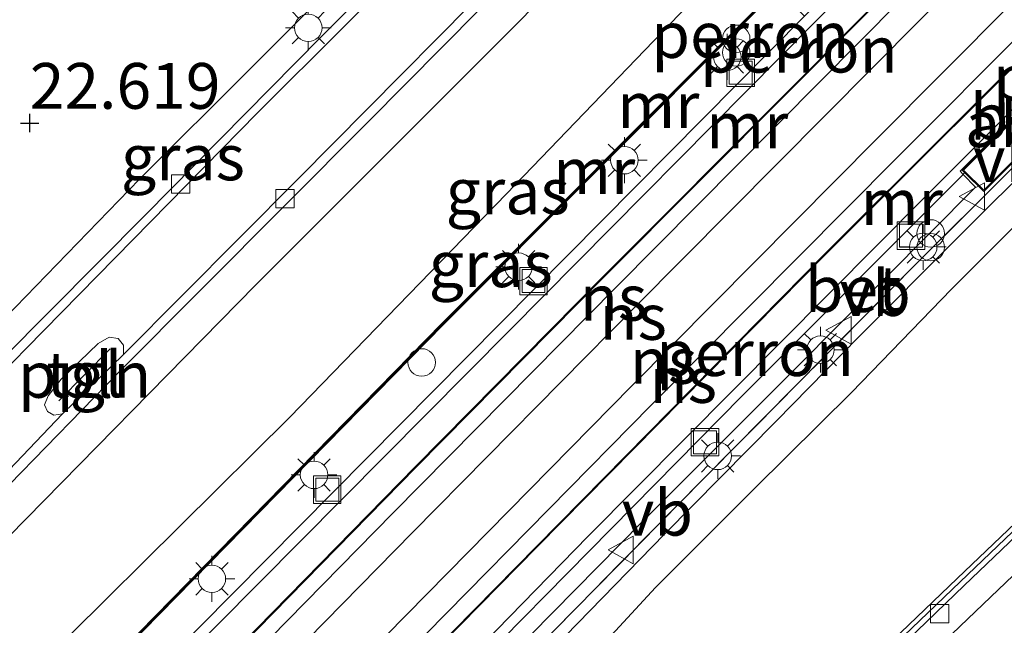
# Model space of a CAD drawing. Units: metres. Extents: x 199992 to 201854, y 356250 to 362503.
# Drawn here: x 200032 to 200085, y 360921 to 360954 of the extents above; entities that cross this region are included whole.
import ezdxf
from ezdxf.enums import TextEntityAlignment as Align

# ---------------------------------------------------------------- set-up
doc = ezdxf.new("R2010")
doc.units = ezdxf.units.M
doc.linetypes.add('IE-TERREINAFSCHEIDING', pattern=[10, 8, -2])
doc.layers.get('0').update_dxf_attribs({"lineweight": 25})
for name, color, linetype, lineweight in [('B-ME-AL-OVERIG-L-B1', 7, 'Continuous', 18), ('B-ME-BV-GELEIDECONSTRUCTIE-BARRIER-L-B2', 213, 'BV-STEPBARRIER', 18), ('B-ME-GW-KRUINLIJN-L-B1', 93, 'Continuous', 18), ('B-ME-GW-TEENLIJN-L-B1', 93, 'Continuous', 18), ('B-ME-IE-GRASLAND-GV-B6', 93, 'Continuous', 18), ('B-ME-IE-GRONDWERKLIJN-GROND_INGERICHT-GV-B6', 253, 'Continuous', 18), ('B-ME-IE-HULPGEOMETRIE-L-B1', 53, 'Continuous', 18), ('B-ME-IE-INRICHTINGSELEMENT-GV-B6', 253, 'Continuous', 18), ('B-ME-IE-INRICHTINGSELEMENT-S-B1', 253, 'Continuous', 18), ('B-ME-IE-MEUBILAIR_WEGMEUBILAIR-LICHTMAST-S-B1', 8, 'Continuous', 18), ('B-ME-IE-TERREINAFSCHEIDING-RASTERHEKWERK-L-B1', 8, 'IE-TERREINAFSCHEIDING', 18), ('B-ME-KG-KADASTRAAL-DAKRAND-L-B1', 13, 'Continuous', 18), ('B-ME-MW-MUUR-GV-B6', 8, 'IE-TERREINAFSCHEIDING-KUNSTMATIG', 18), ('B-ME-MW-MUUR-L-B1', 8, 'IE-TERREINAFSCHEIDING-KUNSTMATIG', 18), ('B-ME-OG-BEBOUWING-GV-B6', 173, 'Continuous', 18), ('B-ME-SB-SPOOR-GV-B6', 253, 'Continuous', 18), ('B-ME-SB-SPOOR-L-B1', 253, 'Continuous', 18), ('B-ME-VH-VERH_SOORT-BETON-OVERIG-GV-B6', 8, 'IE-TERREINAFSCHEIDING-NATUURLIJK-HOUTWAL', 18), ('B-ME-VH-VERH_SOORT-BITUMEN-GV-B6', 8, 'IE-TERREINAFSCHEIDING-NATUURLIJK-HOUTWAL', 18), ('B-ME-VH-VERH_SOORT-BITUMEN-GV-B7', 8, 'Continuous', 18), ('B-ME-VH-VERH_SOORT-TEGELS-GV-B6', 8, 'Continuous', 18), ('B-ME-VV-KOLK-S-B1', 8, 'Continuous', 18), ('B-ME-VV-KOLK-S-B2', 8, 'Continuous', 18), ('B-ME-VW-MARKERING-STREEP-015-L-B2', 7, 'Continuous', 18), ('B-ME-VW-MEUBILAIR_WEGMEUBILAIR-VERKEERSBORD-S-B1', 8, 'Continuous', 18)]:
    doc.layers.add(name, color=color, linetype=linetype, lineweight=lineweight)
for name, color, linetype in [('B-ME-GW-HOOGTEPUNT-S-B1', 10, 'Continuous'), ('B-ME-IE-TERREINAFSCHEIDING-HAAG-L-B1', 10, 'Continuous'), ('B-ME-KW-TUNNEL-GV-B7', 10, 'Continuous')]:
    doc.layers.add(name, color=color, linetype=linetype)
doc.styles.add('NLCS-ISO', font='NLCS-ISO.TTF')
doc.linetypes.add('BV-STEPBARRIER', pattern='A,1,-1,[16,NLCS.SHX,S=1,R=0,X=-1,Y=0],1', length=3)
doc.linetypes.add('IE-TERREINAFSCHEIDING-KUNSTMATIG', pattern='A,4,[82,NLCS.SHX,S=0.75,R=90,X=0,Y=0],4,-2', length=10)
doc.linetypes.add('IE-TERREINAFSCHEIDING-NATUURLIJK-HOUTWAL', pattern='A,7,-1.5,[67,NLCS.SHX,S=0.75,R=45,X=0,Y=0],-1.5,7,-1.5,[70,NLCS.SHX,S=0.75,R=0,X=0,Y=0],-1.5', length=20)

# ---------------------------------------------------------------- blocks, each defined once
blk = doc.blocks.new('d58GN_FeatureWriter_4_5_FMEBLOCK9')
at = {"layer": 'B-ME-IE-GRASLAND-GV-B6'}
for points in [[(-36.208, 7.121, 23.051), (-30.16, 13.336, 23.01), (-22.122, 21.842, 22.989), (-14.923, 29.039, 23.03), (-6.64, 37.355, 22.989), (-3.134, 40.934, 22.949), (1.235, 45.669, 22.99), (6.666, 51.093, 22.908), (11.945, 56.327, 22.97), (17.398, 61.974, 23.031), (22.587, 67.159, 23.052)], [(22.452, 69.483, 23.708), (17.647, 64.697, 23.646), (12.341, 59.364, 23.667), (7.832, 54.757, 23.646), (1.758, 48.606, 23.585), (-3.682, 43.018, 23.626), (-8.128, 38.524, 23.626), (-8.631, 38.919, 23.679), (-7.804, 39.768, 23.684), (3.828, 51.569, 23.684), (15.473, 63.342, 23.704), (25.492, 73.344, 23.725)]]:
    blk.add_polyline3d(points, dxfattribs=at)
blk = doc.blocks.new('hoogtepunt')
for p, q in [((-0.5, 0), (0.5, 0)), ((0, 0.5), (0, -0.5))]:
    blk.add_line(p, q)
blk = doc.blocks.new('prullenbak')
for centre in [(-0.375, 0), (0.375, 0)]:
    blk.add_circle(centre, 0.75)
blk = doc.blocks.new('lantaarnpaal')
for p, q in [((0, 0.75), (0, 1.25)), ((-0.884, 0.884), (-0.53, 0.53)), ((0.53, 0.53), (0.884, 0.884)), ((-0.75, 0), (-1.25, 0)), ((0.75, 0), (1.25, 0)), ((-0.53, -0.53), (-0.884, -0.884)), ((0.53, -0.53), (0.884, -0.884)), ((0, -0.75), (0, -1.25))]:
    blk.add_line(p, q)
blk.add_circle((0, 0), 0.75)
blk = doc.blocks.new('kolk')
blk.add_lwpolyline([(-0.5, -0.5), (0.5, -0.5), (0.5, 0.5), (-0.5, 0.5)], close=True)
blk = doc.blocks.new('dtb')
blk.add_circle((0, 0), 0.75)
blk = doc.blocks.new('put')
for p, q in [((0.75, 0.75), (-0.75, 0.75)), ((-0.75, 0.75), (-0.75, -0.75)), ((0.75, -0.75), (0.75, 0.75)), ((-0.75, -0.75), (0.75, -0.75))]:
    blk.add_line(p, q)
blk.add_lwpolyline([(-0.625, 0.625), (0.625, 0.625), (0.625, -0.625), (-0.625, -0.625)], close=True)
blk = doc.blocks.new('verkeersbord')
for p, q in [((0, 0.75), (-0.75, -0.625)), ((0.75, -0.625), (0, 0.75)), ((-0.75, -0.625), (0.75, -0.625))]:
    blk.add_line(p, q)
blk = doc.blocks.new('d58GN_FeatureWriter_4_5_FMEBLOCK12')
at = {"layer": 'B-ME-IE-GRASLAND-GV-B6'}
for points in [[(-36.208, 7.121, 23.051), (-30.16, 13.336, 23.01), (-22.122, 21.842, 22.989), (-14.923, 29.039, 23.03), (-6.64, 37.355, 22.989), (-3.134, 40.934, 22.949), (1.235, 45.669, 22.99), (6.666, 51.093, 22.908), (11.945, 56.327, 22.97), (17.398, 61.974, 23.031), (22.587, 67.159, 23.052)], [(22.452, 69.483, 23.708), (17.647, 64.697, 23.646), (12.341, 59.364, 23.667), (7.832, 54.757, 23.646), (1.758, 48.606, 23.585), (-3.682, 43.018, 23.626), (-8.128, 38.524, 23.626), (-8.631, 38.919, 23.679), (-7.804, 39.768, 23.684), (3.828, 51.569, 23.684), (15.473, 63.342, 23.704), (25.492, 73.344, 23.725)]]:
    blk.add_polyline3d(points, dxfattribs=at)

msp = doc.modelspace()

# ---------------------------------------------------------------- linework, layer by layer
at = {"layer": 'B-ME-AL-OVERIG-L-B1'}
msp.add_line((200036.675, 360936.121, 22.592), (200033.875, 360933.268, 22.605), dxfattribs=at)
at = {"layer": 'B-ME-BV-GELEIDECONSTRUCTIE-BARRIER-L-B2'}
msp.add_polyline3d([(200154.029, 360989.902, 17.736), (200154.051, 360989.876, 17.739), (200145.213, 360981.756, 17.588), (200144.228, 360980.864, 17.576), (200143.717, 360980.396, 17.574), (200132.01, 360969.563, 17.443), (200131.98, 360969.577, 17.443), (200123.217, 360961.436, 17.3), (200110.781, 360949.76, 17.137), (200110.399, 360949.405, 17.133), (200096.166, 360935.907, 16.967), (200083.067, 360923.4, 16.841), (200077.794, 360918.33, 16.791), (200077.417, 360917.966, 16.792), (200067.148, 360908.013, 16.708)], dxfattribs=at)
at = {"layer": 'B-ME-GW-KRUINLIJN-L-B1'}
msp.add_polyline3d([(200057.063, 360915.932, 23.626), (200061.509, 360920.426, 23.626), (200066.949, 360926.014, 23.585), (200073.023, 360932.165, 23.646), (200077.532, 360936.772, 23.667), (200082.838, 360942.105, 23.646), (200087.643, 360946.891, 23.708), (200092.96, 360952.215, 23.667), (200098.731, 360957.679, 23.626), (200103.127, 360962.101, 23.687), (200107.895, 360966.949, 23.708), (200111.837, 360970.82, 23.667), (200114.591, 360973.364, 23.687), (200116.857, 360975.075, 23.667), (200119.115, 360976.19, 23.4), (200121.209, 360976.817, 23.052)], dxfattribs=at)
at = {"layer": 'B-ME-GW-TEENLIJN-L-B1'}
for points in [[(200000, 360884.7094, 22.6712), (200005.901, 360890.868, 22.638), (200020.806, 360906.659, 22.675), (200034.498, 360920.518, 22.662), (200046.476, 360932.379, 22.625), (200058.297, 360944.583, 22.612), (200069.153, 360955.854, 22.588), (200074.631, 360961.389, 22.6), (200086.265, 360972.445, 22.575), (200097.404, 360983.388, 22.638), (200105.27, 360990.678, 22.712), (200109.325, 360995.184, 22.738), (200114.882, 361000.489, 22.812)], [(200000, 360884.7094, 22.6712), (200005.901, 360890.868, 22.638), (200020.806, 360906.659, 22.675), (200034.498, 360920.518, 22.662), (200046.476, 360932.379, 22.625), (200058.297, 360944.583, 22.612), (200069.153, 360955.854, 22.588), (200074.631, 360961.389, 22.6), (200086.265, 360972.445, 22.575), (200097.404, 360983.388, 22.638), (200105.27, 360990.678, 22.712), (200109.325, 360995.184, 22.738), (200114.882, 361000.489, 22.812)], [(200121.209, 360976.817, 23.052), (200120.394, 360975.658, 23.031), (200117.169, 360973.213, 23.031), (200115.075, 360971.589, 23.031), (200110.887, 360967.69, 23.113), (200106.398, 360963.41, 23.011), (200101.751, 360958.672, 23.011), (200096.637, 360953.582, 23.093), (200092.479, 360949.417, 23.031), (200087.778, 360944.567, 23.052), (200082.589, 360939.382, 23.031), (200077.136, 360933.735, 22.97), (200071.857, 360928.501, 22.908), (200066.426, 360923.077, 22.99), (200062.057, 360918.342, 22.949), (200058.551, 360914.763, 22.989)]]:
    msp.add_polyline3d(points, dxfattribs=at)
at = {"layer": 'B-ME-IE-GRASLAND-GV-B6'}
for points in [[(200000, 360880.9823, 23.7506), (200000, 360884.7094, 22.6712), (200005.901, 360890.868, 22.638), (200020.806, 360906.659, 22.675), (200034.498, 360920.518, 22.662), (200046.476, 360932.379, 22.625), (200058.297, 360944.583, 22.612), (200069.153, 360955.854, 22.588), (200074.631, 360961.389, 22.6), (200086.265, 360972.445, 22.575), (200097.404, 360983.388, 22.638), (200105.27, 360990.678, 22.712), (200109.325, 360995.184, 22.738), (200114.882, 361000.489, 22.812), (200110.994, 360995.607, 23.1), (200103.686, 360986.266, 23.812), (200090.974, 360973.692, 23.775), (200071.608, 360954.36, 23.8), (200054.784, 360937.508, 23.675), (200035.666, 360917.995, 23.675), (200016.459, 360898.232, 23.65), (200000, 360880.9823, 23.7506)], [(200000, 360880.9823, 23.7506), (200000, 360884.7094, 22.6712), (200005.901, 360890.868, 22.638), (200020.806, 360906.659, 22.675), (200034.498, 360920.518, 22.662), (200046.476, 360932.379, 22.625), (200058.297, 360944.583, 22.612), (200069.153, 360955.854, 22.588), (200074.631, 360961.389, 22.6), (200086.265, 360972.445, 22.575), (200097.404, 360983.388, 22.638), (200105.27, 360990.678, 22.712), (200109.325, 360995.184, 22.738), (200114.882, 361000.489, 22.812), (200110.994, 360995.607, 23.1), (200103.686, 360986.266, 23.812), (200090.974, 360973.692, 23.775), (200071.608, 360954.36, 23.8), (200054.784, 360937.508, 23.675), (200035.666, 360917.995, 23.675), (200016.459, 360898.232, 23.65), (200000, 360880.9823, 23.7506)], [(200000, 360893.699, 22.5626), (200015.753, 360910.168, 22.6), (200030.164, 360924.891, 22.6), (200044.596, 360939.599, 22.6), (200058.925, 360953.907, 22.6), (200070.635, 360965.889, 22.588), (200073.707, 360968.834, 22.588), (200082.94, 360976.39, 22.612), (200093.91, 360985.241, 22.562)], [(200000, 360893.699, 22.5626), (200015.753, 360910.168, 22.6), (200030.164, 360924.891, 22.6), (200044.596, 360939.599, 22.6), (200058.925, 360953.907, 22.6), (200070.635, 360965.889, 22.588), (200073.707, 360968.834, 22.588), (200082.94, 360976.39, 22.612), (200093.91, 360985.241, 22.562)], [(200086.265, 360972.445, 22.575), (200074.631, 360961.389, 22.6), (200069.153, 360955.854, 22.588), (200058.297, 360944.583, 22.612), (200046.476, 360932.379, 22.625), (200034.498, 360920.518, 22.662), (200020.806, 360906.659, 22.675), (200005.901, 360890.868, 22.638), (200000, 360884.7094, 22.6712), (200000, 360893.699, 22.5626)], [(200086.265, 360972.445, 22.575), (200074.631, 360961.389, 22.6), (200069.153, 360955.854, 22.588), (200058.297, 360944.583, 22.612), (200046.476, 360932.379, 22.625), (200034.498, 360920.518, 22.662), (200020.806, 360906.659, 22.675), (200005.901, 360890.868, 22.638), (200000, 360884.7094, 22.6712), (200000, 360893.699, 22.5626)], [(200051.487, 360956.486, 22.375), (200048.148, 360953.106, 22.375), (200038.575, 360943.419, 22.412), (200030.799, 360935.575, 22.462), (200029.797, 360936.644, 22.452), (200038.272, 360945.382, 22.514), (200050.463, 360957.563, 22.502), (200051.487, 360956.486, 22.375)], [(200058.551, 360914.763, 22.989), (200057.063, 360915.932, 23.626), (200061.509, 360920.426, 23.626), (200066.949, 360926.014, 23.585), (200073.023, 360932.165, 23.646), (200077.532, 360936.772, 23.667), (200082.838, 360942.105, 23.646), (200087.643, 360946.891, 23.708)], [(200087.778, 360944.567, 23.052), (200082.589, 360939.382, 23.031), (200077.136, 360933.735, 22.97), (200071.857, 360928.501, 22.908), (200066.426, 360923.077, 22.99), (200062.057, 360918.342, 22.949), (200058.551, 360914.763, 22.989)]]:
    msp.add_polyline3d(points, dxfattribs=at)
at = {"layer": 'B-ME-IE-GRONDWERKLIJN-GROND_INGERICHT-GV-B6'}
msp.add_polyline3d([(200050.96, 360983.184, 22.325), (200050.609, 360982.842, 22.325), (200052.973, 360980.413, 22.325), (200053.331, 360980.76, 22.325), (200057.738, 360976.605, 22.425), (200065.998, 360973.104, 22.527), (200053.863, 360961.059, 22.477), (200050.463, 360957.563, 22.502), (200038.272, 360945.382, 22.514), (200029.797, 360936.644, 22.452), (200024.597, 360950.199, 22.527), (200017.426, 360967.723, 22.296), (200014.047, 360975.647, 22.135), (200033.857, 360987.396, 22.139), (200042.084, 360992.281, 22.252), (200050.96, 360983.184, 22.325)], dxfattribs=at)
at = {"layer": 'B-ME-IE-HULPGEOMETRIE-L-B1'}
msp.add_polyline3d([(200114.867, 360975.839, 23.698), (200113.789, 360974.771, 23.807), (200106.799, 360967.834, 23.766), (200095.735, 360956.838, 23.705), (200089.654, 360950.744, 23.643), (200088.945, 360951.373, 23.817), (200088.756, 360951.541, 23.623), (200083.053, 360945.817, 23.643), (200083.223, 360945.641, 23.815), (200083.903, 360944.937, 23.623), (200074.056, 360935.022, 23.643), (200065.706, 360926.67, 23.623), (200055.972, 360916.789, 23.664)], dxfattribs=at)
at = {"layer": 'B-ME-IE-INRICHTINGSELEMENT-GV-B6'}
msp.add_polyline3d([(200088.399, 360950.802, 23.667), (200089.42, 360949.783, 23.667), (200084.351, 360944.703, 23.667), (200083.307, 360945.744, 23.667), (200083.179, 360945.872, 23.667), (200088.249, 360950.952, 23.667), (200088.399, 360950.802, 23.667)], dxfattribs=at)
at = {"layer": 'B-ME-IE-TERREINAFSCHEIDING-HAAG-L-B1'}
msp.add_polyline3d([(200050.463, 360957.563, 22.502), (200038.272, 360945.382, 22.514), (200029.797, 360936.644, 22.452)], dxfattribs=at)
at = {"layer": 'B-ME-IE-TERREINAFSCHEIDING-RASTERHEKWERK-L-B1'}
msp.add_polyline3d([(200115.594, 360975.158, 23.7), (200115.5, 360975.099, 23.704), (200114.212, 360974.058, 23.745), (200110.866, 360970.745, 23.745), (200102.415, 360962.44, 23.745), (200090.683, 360950.752, 23.725), (200080.664, 360940.75, 23.704), (200069.019, 360928.977, 23.684), (200057.387, 360917.176, 23.684), (200056.56, 360916.327, 23.679)], dxfattribs=at)
at = {"layer": 'B-ME-KG-KADASTRAAL-DAKRAND-L-B1'}
msp.add_polyline3d([(200089.35, 360949.783, 26.291), (200084.351, 360944.773, 26.291), (200083.25, 360945.872, 26.291), (200088.249, 360950.881, 26.291), (200089.35, 360949.783, 26.291)], dxfattribs=at)
at = {"layer": 'B-ME-KW-TUNNEL-GV-B7'}
msp.add_polyline3d([(200045.016, 360886.717, 16.578), (200050.861, 360892.462, 16.607), (200066.052, 360907.3, 16.7), (200066.949, 360908.169, 16.707), (200077.243, 360918.146, 16.792), (200077.62, 360918.51, 16.791), (200082.894, 360923.581, 16.841), (200095.993, 360936.088, 16.967)], dxfattribs=at)
msp.add_polyline3d([(200045.016, 360886.717, 16.578), (200050.861, 360892.462, 16.607), (200066.052, 360907.3, 16.7), (200066.949, 360908.169, 16.707), (200077.243, 360918.146, 16.792), (200077.62, 360918.51, 16.791), (200082.894, 360923.581, 16.841), (200095.993, 360936.088, 16.967)], dxfattribs=at)
at = {"layer": 'B-ME-MW-MUUR-GV-B6'}
for points in [[(200000, 360880.9823, 23.7506), (200016.459, 360898.232, 23.65), (200035.666, 360917.995, 23.675), (200054.784, 360937.508, 23.675), (200071.608, 360954.36, 23.8), (200090.974, 360973.692, 23.775), (200103.686, 360986.266, 23.812), (200110.994, 360995.607, 23.1), (200114.882, 361000.489, 22.812), (200114.96, 361000.426, 22.838), (200111.073, 360995.545, 23.125), (200103.761, 360986.199, 23.838), (200091.044, 360973.621, 23.8), (200071.679, 360954.29, 23.825), (200054.855, 360937.437, 23.7), (200035.738, 360917.926, 23.7), (200016.531, 360898.162, 23.675), (200000, 360880.8374, 23.7761), (200000, 360880.9823, 23.7506)], [(200000, 360880.9823, 23.7506), (200016.459, 360898.232, 23.65), (200035.666, 360917.995, 23.675), (200054.784, 360937.508, 23.675), (200071.608, 360954.36, 23.8), (200090.974, 360973.692, 23.775), (200103.686, 360986.266, 23.812), (200110.994, 360995.607, 23.1), (200114.882, 361000.489, 22.812), (200114.96, 361000.426, 22.838), (200111.073, 360995.545, 23.125), (200103.761, 360986.199, 23.838), (200091.044, 360973.621, 23.8), (200071.679, 360954.29, 23.825), (200054.855, 360937.437, 23.7), (200035.738, 360917.926, 23.7), (200016.531, 360898.162, 23.675), (200000, 360880.8374, 23.7761), (200000, 360880.9823, 23.7506)], [(200002.96, 360877.822, 23.701), (200013.199, 360888.449, 23.712), (200027.823, 360903.593, 23.675), (200040.35, 360916.415, 23.738), (200053.343, 360929.693, 23.738), (200063.63, 360940.12, 23.725), (200073.756, 360950.265, 23.75), (200083.718, 360960.309, 23.75), (200093.859, 360970.354, 23.762), (200106.936, 360983.261, 23.762), (200105.986, 360984.266, 23.762), (200110.949, 360990.565, 23.262), (200116.7, 360997.882, 22.9), (200116.74, 360997.851, 22.65), (200110.988, 360990.534, 22.462), (200106.052, 360984.269, 22.522), (200106.731, 360983.552, 22.507)], [(200018.428, 360882.743, 22.522), (200031.942, 360896.706, 22.584), (200045.193, 360910.324, 22.572), (200059.965, 360925.35, 22.597), (200075.735, 360941.35, 22.572), (200089.582, 360955.183, 22.622), (200105.327, 360970.863, 22.659), (200112.625, 360978.057, 22.609), (200112.953, 360977.745, 22.522), (200113.327, 360977.355, 22.522), (200119.271, 360981.221, 22.513), (200123.017, 360983.909, 22.761), (200123.046, 360983.868, 22.886)], [(200123.046, 360983.868, 22.886), (200119.299, 360981.18, 23.225), (200113.319, 360977.29, 23.8), (200112.919, 360977.709, 23.8), (200112.626, 360977.987, 23.788), (200105.362, 360970.827, 23.775), (200089.618, 360955.148, 23.788), (200075.77, 360941.314, 23.75), (200060.001, 360925.315, 23.775), (200045.229, 360910.289, 23.762), (200031.978, 360896.671, 23.775), (200018.464, 360882.708, 23.75)], [(200106.731, 360983.552, 22.507), (200107.006, 360983.26, 22.613), (200093.894, 360970.319, 22.612), (200083.753, 360960.273, 22.6), (200073.791, 360950.23, 22.6), (200063.666, 360940.084, 22.575), (200053.379, 360929.658, 22.588), (200040.386, 360916.38, 22.587), (200027.859, 360903.558, 22.525), (200013.235, 360888.415, 22.562), (200003.001, 360877.792, 22.551)]]:
    msp.add_polyline3d(points, dxfattribs=at)
at = {"layer": 'B-ME-MW-MUUR-L-B1'}
msp.add_polyline3d([(200114.879, 361000.405, 23.953), (200111.033, 360995.576, 24.238), (200103.723, 360986.233, 24.95), (200091.009, 360973.656, 24.912), (200071.644, 360954.325, 24.938), (200054.82, 360937.473, 24.812), (200035.702, 360917.961, 24.812), (200016.495, 360898.197, 24.788), (200000, 360880.9094, 24.8889)], dxfattribs=at)
msp.add_polyline3d([(200114.879, 361000.405, 23.953), (200111.033, 360995.576, 24.238), (200103.723, 360986.233, 24.95), (200091.009, 360973.656, 24.912), (200071.644, 360954.325, 24.938), (200054.82, 360937.473, 24.812), (200035.702, 360917.961, 24.812), (200016.495, 360898.197, 24.788), (200000, 360880.9094, 24.8889)], dxfattribs=at)
at = {"layer": 'B-ME-OG-BEBOUWING-GV-B6'}
for points in [[(200001.669, 360878.774, 23.776), (200019.572, 360897.444, 23.663), (200040.245, 360918.735, 23.713), (200058.467, 360937.124, 23.65), (200075.075, 360953.902, 23.663), (200092.217, 360971.107, 23.668), (200105.736, 360984.468, 23.694), (200105.381, 360984.852, 23.673), (200112.353, 360993.76, 23.017), (200117.148, 360999.958, 22.842), (200117.665, 360999.075, 22.862)], [(200117.665, 360999.075, 22.862), (200116.7, 360997.882, 22.9), (200110.949, 360990.565, 23.262), (200105.986, 360984.266, 23.762), (200106.936, 360983.261, 23.762), (200093.859, 360970.354, 23.762), (200083.718, 360960.309, 23.75), (200073.756, 360950.265, 23.75), (200063.63, 360940.12, 23.725), (200053.343, 360929.693, 23.738), (200040.35, 360916.415, 23.738), (200027.823, 360903.593, 23.675), (200013.199, 360888.449, 23.712), (200002.96, 360877.822, 23.701)], [(200112.919, 360977.709, 23.8), (200113.319, 360977.29, 23.8), (200113.943, 360976.705, 23.759), (200112.909, 360976.023, 23.822), (200103.008, 360966.245, 23.784), (200081.13, 360944.395, 23.759), (200062.754, 360925.88, 23.759), (200041.306, 360903.893, 23.796), (200024.15, 360886.257, 23.759), (200010.644, 360872.16, 23.736), (200009.314, 360873.141, 23.782), (200018.464, 360882.708, 23.75), (200031.978, 360896.671, 23.775), (200045.229, 360910.289, 23.762), (200060.001, 360925.315, 23.775), (200075.77, 360941.314, 23.75), (200089.618, 360955.148, 23.788), (200105.362, 360970.827, 23.775), (200112.626, 360977.987, 23.788), (200112.919, 360977.709, 23.8)], [(200000, 360880.8374, 23.7761), (200016.531, 360898.162, 23.675), (200035.738, 360917.926, 23.7), (200054.855, 360937.437, 23.7), (200071.679, 360954.29, 23.825), (200091.044, 360973.621, 23.8)], [(200000, 360880.8374, 23.7761), (200016.531, 360898.162, 23.675), (200035.738, 360917.926, 23.7), (200054.855, 360937.437, 23.7), (200071.679, 360954.29, 23.825), (200091.044, 360973.621, 23.8)], [(200091.804, 360971.522, 23.658), (200079.535, 360959.241, 23.658), (200078.511, 360960.264, 23.658), (200073.547, 360955.296, 23.658), (200074.571, 360954.273, 23.658), (200057.963, 360937.496, 23.646), (200039.741, 360919.107, 23.708), (200019.068, 360897.815, 23.658), (200001.165, 360879.146, 23.771)], [(200091.804, 360971.522, 23.658), (200079.535, 360959.241, 23.658), (200078.511, 360960.264, 23.658), (200073.547, 360955.296, 23.658), (200074.571, 360954.273, 23.658), (200057.963, 360937.496, 23.646), (200039.741, 360919.107, 23.708), (200019.068, 360897.815, 23.658), (200001.165, 360879.146, 23.771)], [(200090.683, 360950.752, 23.725), (200080.664, 360940.75, 23.704), (200069.019, 360928.977, 23.684), (200057.387, 360917.176, 23.684), (200056.56, 360916.327, 23.679), (200055.972, 360916.789, 23.664), (200065.706, 360926.67, 23.623), (200074.056, 360935.022, 23.643), (200083.903, 360944.937, 23.623), (200083.223, 360945.641, 23.815), (200083.307, 360945.744, 23.667), (200084.351, 360944.703, 23.667), (200089.42, 360949.783, 23.667)], [(200055.972, 360916.789, 23.664), (200050.554, 360911.278, 23.705), (200040.799, 360901.257, 23.725), (200031.764, 360891.991, 23.725), (200023.223, 360883.211, 23.664), (200014.716, 360874.386, 23.684), (200011.783, 360871.321, 23.746), (200011.053, 360871.859, 23.784), (200016.293, 360877.334, 23.784), (200031.787, 360893.304, 23.834), (200048.519, 360910.54, 23.809), (200071.163, 360933.558, 23.809), (200083.223, 360945.641, 23.815), (200083.903, 360944.937, 23.623), (200074.056, 360935.022, 23.643), (200065.706, 360926.67, 23.623), (200055.972, 360916.789, 23.664)]]:
    msp.add_polyline3d(points, dxfattribs=at)
at = {"layer": 'B-ME-SB-SPOOR-GV-B6'}
for points in [[(200123.973, 360988.925, 22.85), (200122.164, 360987.09, 22.609), (200117.499, 360982.271, 22.497), (200112.953, 360977.745, 22.522), (200112.625, 360978.057, 22.609), (200105.327, 360970.863, 22.659), (200089.582, 360955.183, 22.622), (200075.735, 360941.35, 22.572), (200059.965, 360925.35, 22.597), (200045.193, 360910.324, 22.572), (200031.942, 360896.706, 22.584), (200018.428, 360882.743, 22.522)], [(200003.001, 360877.792, 22.551), (200013.235, 360888.415, 22.562), (200027.859, 360903.558, 22.525), (200040.386, 360916.38, 22.587), (200053.379, 360929.658, 22.588), (200063.666, 360940.084, 22.575), (200073.791, 360950.23, 22.6), (200083.753, 360960.273, 22.6), (200093.894, 360970.319, 22.612)]]:
    msp.add_polyline3d(points, dxfattribs=at)
at = {"layer": 'B-ME-SB-SPOOR-L-B1'}
for points in [[(200003.676, 360877.295, 22.701), (200011.338, 360885.261, 22.68), (200027.279, 360901.739, 22.68), (200039.682, 360914.495, 22.718), (200052.099, 360927.143, 22.68), (200064.284, 360939.487, 22.68), (200079.785, 360955.111, 22.693), (200091, 360966.157, 22.718), (200102.637, 360977.78, 22.73), (200114.332, 360989.266, 22.718), (200119.417, 360994.184, 22.738)], [(200004.894, 360876.398, 22.701), (200012.418, 360884.219, 22.68), (200028.356, 360900.694, 22.68), (200040.755, 360913.446, 22.718), (200053.168, 360926.091, 22.68), (200065.35, 360938.432, 22.68), (200080.844, 360954.048, 22.693), (200092.056, 360965.092, 22.718), (200103.693, 360976.714, 22.73), (200115.379, 360988.192, 22.718), (200120.462, 360993.109, 22.738)], [(200007.271, 360874.646, 22.667), (200018.959, 360886.786, 22.688), (200033.499, 360901.803, 22.7), (200048.373, 360917.047, 22.638), (200065.134, 360934.095, 22.625), (200078.484, 360947.547, 22.662), (200085.852, 360954.948, 22.712), (200098.677, 360967.673, 22.712), (200110.903, 360979.755, 22.738), (200121.568, 360990.274, 22.825)], [(200008.489, 360873.748, 22.667), (200020.038, 360885.745, 22.688), (200034.575, 360900.757, 22.7), (200049.445, 360915.997, 22.638), (200066.202, 360933.041, 22.625), (200079.548, 360946.49, 22.662), (200086.912, 360953.886, 22.712), (200099.732, 360966.607, 22.712), (200111.957, 360978.687, 22.738), (200122.611, 360989.197, 22.825)]]:
    msp.add_polyline3d(points, dxfattribs=at)
at = {"layer": 'B-ME-VH-VERH_SOORT-BETON-OVERIG-GV-B6'}
for points in [[(200079.977, 361005.477, 22.538), (200080.695, 360998.494, 22.475), (200080.616, 360995.227, 22.475), (200080.319, 360992.658, 22.488), (200079.759, 360989.901, 22.488), (200079.082, 360987.547, 22.45), (200077.885, 360984.655, 22.512), (200076.629, 360982.376, 22.512), (200075.456, 360980.512, 22.525), (200073.823, 360978.54, 22.525), (200070.961, 360975.536, 22.388), (200064.806, 360969.243, 22.425), (200054.204, 360958.49, 22.438), (200044.709, 360949.006, 22.388), (200032.086, 360936.129, 22.438), (200025.067, 360928.93, 22.475), (200021.556, 360925.412, 22.5), (200006.677, 360910.371, 22.438), (200000, 360903.3435, 22.4224), (200000, 360903.9502, 22.4303)], [(200079.977, 361005.477, 22.538), (200080.695, 360998.494, 22.475), (200080.616, 360995.227, 22.475), (200080.319, 360992.658, 22.488), (200079.759, 360989.901, 22.488), (200079.082, 360987.547, 22.45), (200077.885, 360984.655, 22.512), (200076.629, 360982.376, 22.512), (200075.456, 360980.512, 22.525), (200073.823, 360978.54, 22.525), (200070.961, 360975.536, 22.388), (200064.806, 360969.243, 22.425), (200054.204, 360958.49, 22.438), (200044.709, 360949.006, 22.388), (200032.086, 360936.129, 22.438), (200025.067, 360928.93, 22.475), (200021.556, 360925.412, 22.5), (200006.677, 360910.371, 22.438), (200000, 360903.3435, 22.4224), (200000, 360903.9502, 22.4303)], [(200000, 360897.2822, 22.4845), (200007.651, 360905.204, 22.512), (200019.684, 360917.6, 22.475), (200027.526, 360925.712, 22.45), (200034.062, 360932.573, 22.525), (200037.393, 360935.811, 22.5), (200046.945, 360945.412, 22.462), (200060.143, 360958.749, 22.5), (200068.522, 360967.19, 22.45), (200073.028, 360971.619, 22.462), (200075.774, 360974.549, 22.5), (200078.164, 360977.297, 22.538), (200079.682, 360979.416, 22.525), (200081.171, 360981.841, 22.575), (200082.312, 360984.267, 22.562), (200083.179, 360986.577, 22.588), (200083.817, 360988.833, 22.6), (200084.441, 360992.24, 22.55), (200084.721, 360995.264, 22.575), (200084.771, 360998.362, 22.575), (200084.268, 361003.732, 22.588)], [(200000, 360897.2822, 22.4845), (200007.651, 360905.204, 22.512), (200019.684, 360917.6, 22.475), (200027.526, 360925.712, 22.45), (200034.062, 360932.573, 22.525), (200037.393, 360935.811, 22.5), (200046.945, 360945.412, 22.462), (200060.143, 360958.749, 22.5), (200068.522, 360967.19, 22.45), (200073.028, 360971.619, 22.462), (200075.774, 360974.549, 22.5), (200078.164, 360977.297, 22.538), (200079.682, 360979.416, 22.525), (200081.171, 360981.841, 22.575), (200082.312, 360984.267, 22.562), (200083.179, 360986.577, 22.588), (200083.817, 360988.833, 22.6), (200084.441, 360992.24, 22.55), (200084.721, 360995.264, 22.575), (200084.771, 360998.362, 22.575), (200084.268, 361003.732, 22.588)], [(200000, 360903.9502, 22.4303), (200003.029, 360907.157, 22.438), (200015.534, 360920.047, 22.45), (200027.546, 360932.266, 22.46), (200030.799, 360935.575, 22.462), (200038.575, 360943.419, 22.412), (200048.148, 360953.106, 22.375), (200051.487, 360956.486, 22.375), (200055.011, 360960.052, 22.375), (200056.556, 360961.616, 22.375), (200066.75, 360971.911, 22.388), (200069.876, 360975.044, 22.4), (200073.417, 360978.704, 22.412), (200075.061, 360980.649, 22.4), (200076.424, 360982.754, 22.362), (200077.683, 360985.202, 22.388), (200078.641, 360987.604, 22.412), (200079.292, 360990.008, 22.45), (200079.803, 360992.827, 22.475), (200080.144, 360995.414, 22.45), (200080.233, 360998.141, 22.462), (200079.779, 361003.216, 22.525)], [(200000, 360903.9502, 22.4303), (200003.029, 360907.157, 22.438), (200015.534, 360920.047, 22.45), (200027.546, 360932.266, 22.46), (200030.799, 360935.575, 22.462), (200038.575, 360943.419, 22.412), (200048.148, 360953.106, 22.375), (200051.487, 360956.486, 22.375), (200055.011, 360960.052, 22.375), (200056.556, 360961.616, 22.375), (200066.75, 360971.911, 22.388), (200069.876, 360975.044, 22.4), (200073.417, 360978.704, 22.412), (200075.061, 360980.649, 22.4), (200076.424, 360982.754, 22.362), (200077.683, 360985.202, 22.388), (200078.641, 360987.604, 22.412), (200079.292, 360990.008, 22.45), (200079.803, 360992.827, 22.475), (200080.144, 360995.414, 22.45), (200080.233, 360998.141, 22.462), (200079.779, 361003.216, 22.525)], [(200084.911, 361002.369, 22.538), (200085.358, 360997.958, 22.525), (200085.226, 360994.445, 22.575), (200084.784, 360991.159, 22.562), (200084.059, 360987.7, 22.575), (200083.102, 360984.791, 22.55), (200081.873, 360981.986, 22.538), (200080.471, 360979.592, 22.538), (200078.66, 360977.117, 22.5), (200076.836, 360974.969, 22.45), (200074.459, 360972.37, 22.462), (200073.01, 360970.91, 22.438), (200070.586, 360968.46, 22.475), (200062.842, 360960.737, 22.45), (200050.765, 360948.535, 22.362), (200037.126, 360934.828, 22.538), (200025.217, 360922.594, 22.5), (200014.018, 360911.167, 22.488), (200005.286, 360902.096, 22.525), (200000, 360896.6138, 22.5185), (200000, 360897.2822, 22.4845)], [(200084.911, 361002.369, 22.538), (200085.358, 360997.958, 22.525), (200085.226, 360994.445, 22.575), (200084.784, 360991.159, 22.562), (200084.059, 360987.7, 22.575), (200083.102, 360984.791, 22.55), (200081.873, 360981.986, 22.538), (200080.471, 360979.592, 22.538), (200078.66, 360977.117, 22.5), (200076.836, 360974.969, 22.45), (200074.459, 360972.37, 22.462), (200073.01, 360970.91, 22.438), (200070.586, 360968.46, 22.475), (200062.842, 360960.737, 22.45), (200050.765, 360948.535, 22.362), (200037.126, 360934.828, 22.538), (200025.217, 360922.594, 22.5), (200014.018, 360911.167, 22.488), (200005.286, 360902.096, 22.525), (200000, 360896.6138, 22.5185), (200000, 360897.2822, 22.4845)], [(200117.148, 360999.958, 22.842), (200112.353, 360993.76, 23.017), (200105.381, 360984.852, 23.673), (200105.736, 360984.468, 23.694), (200092.217, 360971.107, 23.668), (200075.075, 360953.902, 23.663), (200058.467, 360937.124, 23.65), (200040.245, 360918.735, 23.713), (200019.572, 360897.444, 23.663), (200001.669, 360878.774, 23.776), (200001.165, 360879.146, 23.771), (200019.068, 360897.815, 23.658), (200039.741, 360919.107, 23.708), (200057.963, 360937.496, 23.646), (200074.571, 360954.273, 23.658), (200079.535, 360959.241, 23.658), (200091.804, 360971.522, 23.658), (200104.906, 360984.47, 23.683), (200104.543, 360984.862, 23.658), (200104.85, 360985.153, 23.658), (200111.887, 360994.114, 23.008), (200116.683, 361000.313, 22.833), (200117.148, 360999.958, 22.842)], [(200117.444, 360978.388, 23.438), (200114.351, 360976.323, 23.732), (200113.252, 360975.586, 23.83), (200107.792, 360970.183, 23.818), (200090.566, 360952.998, 23.818), (200088.945, 360951.373, 23.817), (200088.756, 360951.541, 23.623), (200083.053, 360945.817, 23.643), (200083.223, 360945.641, 23.815), (200071.163, 360933.558, 23.809), (200048.519, 360910.54, 23.809), (200031.787, 360893.304, 23.834), (200016.293, 360877.334, 23.784), (200011.053, 360871.859, 23.784), (200010.644, 360872.16, 23.736), (200024.15, 360886.257, 23.759), (200041.306, 360903.893, 23.796), (200062.754, 360925.88, 23.759), (200081.13, 360944.395, 23.759), (200103.008, 360966.245, 23.784), (200112.909, 360976.023, 23.822), (200113.943, 360976.705, 23.759), (200119.883, 360980.714, 23.234), (200117.444, 360978.388, 23.438)], [(200088.945, 360951.373, 23.817), (200088.399, 360950.802, 23.667), (200088.249, 360950.952, 23.667), (200083.179, 360945.872, 23.667), (200083.307, 360945.744, 23.667), (200083.223, 360945.641, 23.815), (200083.053, 360945.817, 23.643), (200088.756, 360951.541, 23.623), (200088.945, 360951.373, 23.817)]]:
    msp.add_polyline3d(points, dxfattribs=at)
at = {"layer": 'B-ME-VH-VERH_SOORT-BITUMEN-GV-B6'}
for points in [[(200060.143, 360958.749, 22.5), (200046.945, 360945.412, 22.462), (200037.393, 360935.811, 22.5), (200037.396, 360936.308, 22.512), (200037.1, 360936.682, 22.538), (200036.614, 360936.753, 22.512), (200036.01, 360936.404, 22.512), (200033.988, 360934.463, 22.55), (200033.289, 360933.55, 22.55), (200033.09, 360933.062, 22.538), (200033.258, 360932.686, 22.525), (200033.598, 360932.501, 22.512), (200034.062, 360932.573, 22.525), (200027.526, 360925.712, 22.45), (200019.684, 360917.6, 22.475), (200007.651, 360905.204, 22.512), (200000, 360897.2822, 22.4845)], [(200060.143, 360958.749, 22.5), (200046.945, 360945.412, 22.462), (200037.393, 360935.811, 22.5), (200037.396, 360936.308, 22.512), (200037.1, 360936.682, 22.538), (200036.614, 360936.753, 22.512), (200036.01, 360936.404, 22.512), (200033.988, 360934.463, 22.55), (200033.289, 360933.55, 22.55), (200033.09, 360933.062, 22.538), (200033.258, 360932.686, 22.525), (200033.598, 360932.501, 22.512), (200034.062, 360932.573, 22.525), (200027.526, 360925.712, 22.45), (200019.684, 360917.6, 22.475), (200007.651, 360905.204, 22.512), (200000, 360897.2822, 22.4845)], [(200000, 360897.2822, 22.4845), (200000, 360903.3435, 22.4224), (200006.677, 360910.371, 22.438), (200021.556, 360925.412, 22.5), (200021.596, 360925.137, 22.475), (200021.708, 360924.77, 22.475), (200022.012, 360924.58, 22.475), (200022.416, 360924.569, 22.475), (200022.786, 360924.773, 22.475), (200025.256, 360927.241, 22.488), (200025.765, 360927.85, 22.475), (200025.892, 360928.327, 22.475), (200025.792, 360928.622, 22.5), (200025.451, 360928.935, 22.5), (200025.067, 360928.93, 22.475), (200032.086, 360936.129, 22.438), (200044.709, 360949.006, 22.388), (200054.204, 360958.49, 22.438)], [(200000, 360897.2822, 22.4845), (200000, 360903.3435, 22.4224), (200006.677, 360910.371, 22.438), (200021.556, 360925.412, 22.5), (200021.596, 360925.137, 22.475), (200021.708, 360924.77, 22.475), (200022.012, 360924.58, 22.475), (200022.416, 360924.569, 22.475), (200022.786, 360924.773, 22.475), (200025.256, 360927.241, 22.488), (200025.765, 360927.85, 22.475), (200025.892, 360928.327, 22.475), (200025.792, 360928.622, 22.5), (200025.451, 360928.935, 22.5), (200025.067, 360928.93, 22.475), (200032.086, 360936.129, 22.438), (200044.709, 360949.006, 22.388), (200054.204, 360958.49, 22.438)]]:
    msp.add_polyline3d(points, dxfattribs=at)
at = {"layer": 'B-ME-VH-VERH_SOORT-BITUMEN-GV-B7'}
msp.add_polyline3d([(200038.297, 360879.287, 15.765), (200051.257, 360892.097, 15.825), (200066.476, 360906.956, 15.925), (200067.38, 360907.83, 15.931), (200076.618, 360916.762, 15.995), (200083.279, 360923.2, 16.055), (200096.4, 360935.729, 16.181)], dxfattribs=at)
msp.add_polyline3d([(200038.297, 360879.287, 15.765), (200051.257, 360892.097, 15.825), (200066.476, 360906.956, 15.925), (200067.38, 360907.83, 15.931), (200076.618, 360916.762, 15.995), (200083.279, 360923.2, 16.055), (200096.4, 360935.729, 16.181)], dxfattribs=at)
at = {"layer": 'B-ME-VH-VERH_SOORT-TEGELS-GV-B6'}
for points in [[(200118.731, 361007.356, 22.925), (200121.038, 361002.216, 22.917), (200119.454, 361001.158, 22.881), (200120.856, 360999.311, 22.875), (200121.789, 360998.249, 22.888), (200119.822, 360996.364, 22.853), (200117.665, 360999.075, 22.862), (200117.148, 360999.958, 22.842), (200116.683, 361000.313, 22.833), (200116.004, 361001.363, 22.895), (200116.733, 361002.201, 22.875), (200115.282, 361004.718, 22.838), (200108.979, 360998.786, 22.75), (200103.364, 360993.49, 22.662), (200093.91, 360985.241, 22.562), (200082.94, 360976.39, 22.612), (200073.707, 360968.834, 22.588), (200070.635, 360965.889, 22.588), (200058.925, 360953.907, 22.6), (200044.596, 360939.599, 22.6), (200030.164, 360924.891, 22.6), (200015.753, 360910.168, 22.6), (200000, 360893.699, 22.5626), (200000, 360896.6138, 22.5185)], [(200118.731, 361007.356, 22.925), (200121.038, 361002.216, 22.917), (200119.454, 361001.158, 22.881), (200120.856, 360999.311, 22.875), (200121.789, 360998.249, 22.888), (200119.822, 360996.364, 22.853), (200117.665, 360999.075, 22.862), (200117.148, 360999.958, 22.842), (200116.683, 361000.313, 22.833), (200116.004, 361001.363, 22.895), (200116.733, 361002.201, 22.875), (200115.282, 361004.718, 22.838), (200108.979, 360998.786, 22.75), (200103.364, 360993.49, 22.662), (200093.91, 360985.241, 22.562), (200082.94, 360976.39, 22.612), (200073.707, 360968.834, 22.588), (200070.635, 360965.889, 22.588), (200058.925, 360953.907, 22.6), (200044.596, 360939.599, 22.6), (200030.164, 360924.891, 22.6), (200015.753, 360910.168, 22.6), (200000, 360893.699, 22.5626), (200000, 360896.6138, 22.5185)], [(200000, 360896.6138, 22.5185), (200005.286, 360902.096, 22.525), (200014.018, 360911.167, 22.488), (200025.217, 360922.594, 22.5), (200037.126, 360934.828, 22.538), (200050.765, 360948.535, 22.362), (200062.842, 360960.737, 22.45), (200070.586, 360968.46, 22.475), (200073.01, 360970.91, 22.438), (200073.248, 360970.628, 22.5), (200076.103, 360972.972, 22.588), (200089.037, 360983.425, 22.575), (200096.83, 360990.009, 22.538), (200106.953, 360999.131, 22.725), (200114.41, 361006.467, 22.825)], [(200000, 360896.6138, 22.5185), (200005.286, 360902.096, 22.525), (200014.018, 360911.167, 22.488), (200025.217, 360922.594, 22.5), (200037.126, 360934.828, 22.538), (200050.765, 360948.535, 22.362), (200062.842, 360960.737, 22.45), (200070.586, 360968.46, 22.475), (200073.01, 360970.91, 22.438), (200073.248, 360970.628, 22.5), (200076.103, 360972.972, 22.588), (200089.037, 360983.425, 22.575), (200096.83, 360990.009, 22.538), (200106.953, 360999.131, 22.725), (200114.41, 361006.467, 22.825)], [(200037.393, 360935.811, 22.5), (200034.062, 360932.573, 22.525), (200033.598, 360932.501, 22.512), (200033.258, 360932.686, 22.525), (200033.09, 360933.062, 22.538), (200033.289, 360933.55, 22.55), (200033.988, 360934.463, 22.55), (200036.01, 360936.404, 22.512), (200036.614, 360936.753, 22.512), (200037.1, 360936.682, 22.538), (200037.396, 360936.308, 22.512), (200037.393, 360935.811, 22.5)]]:
    msp.add_polyline3d(points, dxfattribs=at)
at = {"layer": 'B-ME-VW-MARKERING-STREEP-015-L-B2'}
msp.add_polyline3d([(200155.579, 360988.997, 17.023), (200146.188, 360980.394, 16.863), (200131.672, 360966.919, 16.659), (200124.364, 360960.096, 16.554), (200112.905, 360949.341, 16.409), (200097.401, 360934.671, 16.225), (200084.32, 360922.179, 16.097), (200077.527, 360915.678, 16.039), (200068.508, 360906.945, 15.971)], dxfattribs=at)

# ---------------------------------------------------------------- block references
at = {"layer": 'B-ME-GW-HOOGTEPUNT-S-B1', "rotation": 90}
msp.add_blockref('hoogtepunt', (200032.281, 360948.44, 22.619), dxfattribs=at)
msp.add_blockref('hoogtepunt', (200032.281, 360948.44, 22.619), dxfattribs=at)
at = {"layer": 'B-ME-IE-GRASLAND-GV-B6'}
for name in ['d58GN_FeatureWriter_4_5_FMEBLOCK9', 'd58GN_FeatureWriter_4_5_FMEBLOCK12']:
    msp.add_blockref(name, (200065.191, 360877.4078), dxfattribs=at)
at = {"layer": 'B-ME-IE-INRICHTINGSELEMENT-S-B1', "rotation": 90}
for name, p in [('prullenbak', (200070.841, 360952.67, 23.665)), ('put', (200071.083, 360951.188, 23.74)), ('put', (200080.376, 360942.297, 23.749)), ('prullenbak', (200081.453, 360942.04, 23.677)), ('put', (200059.774, 360939.813, 23.69)), ('dtb', (200053.672, 360935.374, 23.678)), ('put', (200069.138, 360931.016, 23.749)), ('put', (200048.517, 360928.429, 23.665))]:
    msp.add_blockref(name, p, dxfattribs=at)
at = {"layer": 'B-ME-IE-MEUBILAIR_WEGMEUBILAIR-LICHTMAST-S-B1', "rotation": 90}
for p in [(200047.485, 360953.643, 22.5), (200070.352, 360952.057, 23.755), (200064.736, 360946.413, 23.83), (200081.045, 360941.676, 23.718), (200058.964, 360940.6, 23.742), (200075.434, 360936.068, 23.718), (200069.827, 360930.269, 23.718), (200047.799, 360929.232, 23.83), (200042.224, 360923.559, 23.817)]:
    msp.add_blockref('lantaarnpaal', p, dxfattribs=at)
at = {"layer": 'B-ME-VV-KOLK-S-B1', "rotation": 90}
for p in [(200040.525, 360945.112, 22.388), (200046.208, 360944.311, 22.462)]:
    msp.add_blockref('kolk', p, dxfattribs=at)
at = {"layer": 'B-ME-VV-KOLK-S-B2', "rotation": 90}
msp.add_blockref('kolk', (200081.941, 360921.649, 16.035), dxfattribs=at)
at = {"layer": 'B-ME-VW-MEUBILAIR_WEGMEUBILAIR-VERKEERSBORD-S-B1', "rotation": 90}
for p in [(200083.764, 360944.436, 23.739), (200076.481, 360937.129, 23.739), (200064.593, 360925.136, 23.739)]:
    msp.add_blockref('verkeersbord', p, dxfattribs=at)

# ---------------------------------------------------------------- texts
at = {"layer": 'B-ME-AL-OVERIG-L-B1', "ltscale": 0.2, "style": 'NLCS-ISO'}
msp.add_text('ppln', height=2.5, dxfattribs=at).set_placement((200035.275, 360934.6945), align=Align.MIDDLE_CENTER)
at = {"layer": 'B-ME-GW-HOOGTEPUNT-S-B1', "ltscale": 0.2, "style": 'NLCS-ISO'}
msp.add_text('22.619', height=2.5, dxfattribs=at).set_placement((200032.281, 360948.44, 22.619), align=Align.BOTTOM_LEFT)
msp.add_text('22.619', height=2.5, dxfattribs=at).set_placement((200032.281, 360948.44, 22.619), align=Align.BOTTOM_LEFT)
at = {"layer": 'B-ME-IE-GRASLAND-GV-B6', "ltscale": 0.2, "style": 'NLCS-ISO'}
for p in [(200040.642, 360946.569), (200058.3665, 360944.7137), (200058.3665, 360944.7137), (200057.441, 360940.7357), (200057.441, 360940.7357)]:
    msp.add_text('gras', height=2.5, dxfattribs=at).set_placement(p, align=Align.MIDDLE_CENTER)
at = {"layer": 'B-ME-IE-INRICHTINGSELEMENT-GV-B6', "ltscale": 0.2, "style": 'NLCS-ISO'}
msp.add_text('abri', height=2.5, dxfattribs=at).set_placement((200086.472, 360948.3797), align=Align.MIDDLE_CENTER)
at = {"layer": 'B-ME-MW-MUUR-GV-B6', "ltscale": 0.2, "style": 'NLCS-ISO'}
for p in [(200071.4436, 360948.3115), (200063.0892, 360945.8188), (200063.0892, 360945.8188), (200079.8751, 360944.1219)]:
    msp.add_text('mr', height=2.5, dxfattribs=at).set_placement(p, align=Align.MIDDLE_CENTER)
at = {"layer": 'B-ME-MW-MUUR-L-B1', "ltscale": 0.2, "style": 'NLCS-ISO'}
msp.add_text('mr', height=2.5, dxfattribs=at).set_placement((200066.5894, 360949.415), align=Align.MIDDLE_CENTER)
msp.add_text('mr', height=2.5, dxfattribs=at).set_placement((200066.5894, 360949.415), align=Align.MIDDLE_CENTER)
at = {"layer": 'B-ME-OG-BEBOUWING-GV-B6', "ltscale": 0.2, "style": 'NLCS-ISO'}
for p in [(200071.606, 360953.25), (200071.606, 360953.25), (200074.2561, 360952.4507), (200090.2546, 360950.9281), (200071.8681, 360935.8833)]:
    msp.add_text('perron', height=2.5, dxfattribs=at).set_placement(p, align=Align.MIDDLE_CENTER)
at = {"layer": 'B-ME-SB-SPOOR-L-B1', "ltscale": 0.2, "style": 'NLCS-ISO'}
for p in [(200064.139, 360938.9016), (200065.2159, 360937.8577), (200066.872, 360935.4574), (200067.9509, 360934.4155)]:
    msp.add_text('ns', height=2.5, dxfattribs=at).set_placement(p, align=Align.MIDDLE_CENTER)
at = {"layer": 'B-ME-VH-VERH_SOORT-BETON-OVERIG-GV-B6', "ltscale": 0.2, "style": 'NLCS-ISO'}
for p in [(200086.2284, 360948.7906), (200077.2237, 360939.3794)]:
    msp.add_text('bet', height=2.5, dxfattribs=at).set_placement(p, align=Align.MIDDLE_CENTER)
at = {"layer": 'B-ME-VH-VERH_SOORT-TEGELS-GV-B6', "ltscale": 0.2, "style": 'NLCS-ISO'}
msp.add_text('tgl', height=2.5, dxfattribs=at).set_placement((200035.2659, 360934.717), align=Align.MIDDLE_CENTER)
at = {"layer": 'B-ME-VW-MEUBILAIR_WEGMEUBILAIR-VERKEERSBORD-S-B1', "ltscale": 0.2, "style": 'NLCS-ISO'}
for p in [(200083.764, 360944.436, 23.739), (200076.481, 360937.129, 23.739), (200064.593, 360925.136, 23.739)]:
    msp.add_text('vb', height=2.5, dxfattribs=at).set_placement(p, align=Align.BOTTOM_LEFT)

doc.saveas('drawing.dxf')
